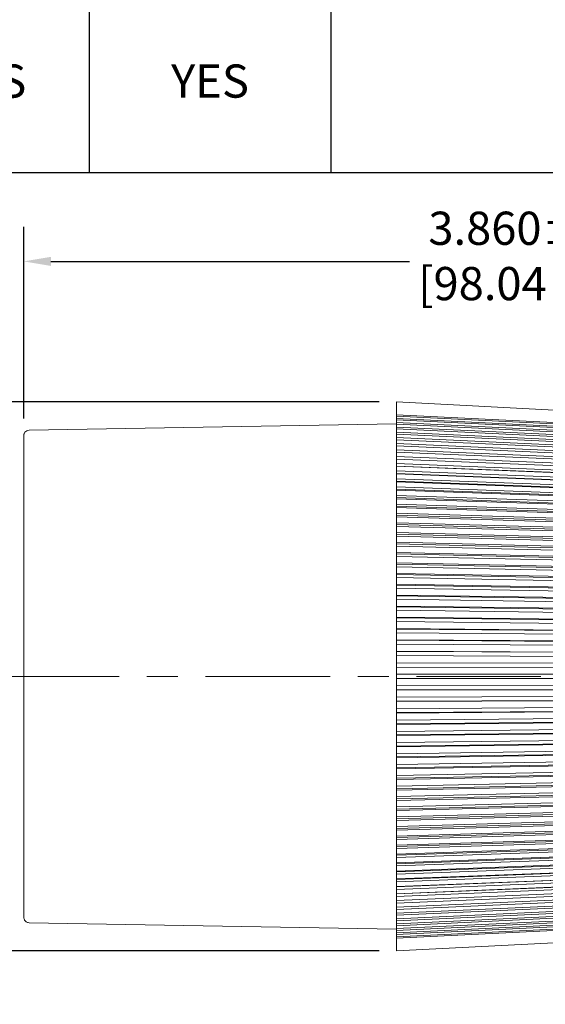
# Paper-space layout 'Layout1' of a CAD drawing. Units: inches. Extents: x 15.3 to 31.7, y 22.3 to 32.7.
# Drawn here: x 23.5 to 25.4, y 25.3 to 28.9 of the extents above; entities that cross this region are included whole.
import ezdxf

# ---------------------------------------------------------------- set-up
doc = ezdxf.new("R2010")
doc.units = ezdxf.units.IN
doc.header["$MEASUREMENT"] = 0
doc.linetypes.add('CHAIN', pattern=[0.7087, 0.4724, -0.0591, 0.1181, -0.0591])
for name, color, linetype, lineweight in [('Dimension (ANSI)', 7, 'Continuous', 25), ('Symbol (ANSI)', 7, 'Continuous', 25), ('Visible Narrow (ANSI)', 7, 'Continuous', 18)]:
    doc.layers.add(name, color=color, linetype=linetype, lineweight=lineweight)
doc.styles.add('Hubbell Note Text', font='tahoma.ttf')
doc.styles.add('Note Text (ANSI)', font='tahoma.ttf')
doc.dimstyles.new('Default (ANSI)', dxfattribs={"dimtxt": 0.12, "dimasz": 0.098425, "dimexe": 0.125, "dimexo": 0.0625, "dimgap": 0.031496, "dimtad": 0, "dimtih": 1, "dimtoh": 1, "dimrnd": 1e-08, "dimzin": 4, "dimdsep": 46, "dimtxsty": 'Note Text (ANSI)', "dimcen": 0.09, "dimdle": 0.393701, "dimclrd": 256, "dimclre": 256, "dimclrt": 256, "dimadec": 0, "dimazin": 1, "dimtfac": 1, "dimtofl": 0, "dimtmove": 0, "dimatfit": 3, "dimfxl": 1, "dimtolj": 1, "dimtzin": 4, "dimlwd": -1, "dimlwe": -1, "dimarcsym": 0})

# ---------------------------------------------------------------- blocks, each defined once
blk = doc.blocks.new('*D25')
at = {"layer": 'Defpoints', "color": 0, "transparency": 16777216}
for p in [(24.8574, 27.4822), (23.1706, 25.4974), (24.8574, 25.4974)]:
    blk.add_point(p, dxfattribs=at)
at = {"layer": 'Dimension (ANSI)', "transparency": 16777216}
for p, q in [((23.0722, 28.0348), (23.1706, 28.0348)), ((23.1706, 28.0348), (23.1706, 27.4822)), ((24.7949, 27.4822), (23.0456, 27.4822)), ((23.1706, 27.3838), (23.1706, 25.5958)), ((24.7949, 25.4974), (23.0456, 25.4974))]:
    blk.add_line(p, q, dxfattribs=at)
for points in [[(23.1542, 27.3838), (23.1871, 27.3838), (23.1706, 27.4822)], [(23.1542, 25.5958), (23.1871, 25.5958), (23.1706, 25.4974)]]:
    blk.add_solid(points, dxfattribs=at)
at = {"layer": 'Dimension (ANSI)', "transparency": 16777216, "insert": (22.0303, 28.217), "char_height": 0.12, "attachment_point": 1, "style": 'Note Text (ANSI)'}
blk.add_mtext('\\A1; Ø1.970±.015\\P[50.04%%p0.38]', dxfattribs=at)
blk = doc.blocks.new('*D26')
at = {"layer": 'Defpoints', "color": 0, "transparency": 16777216}
for p in [(27.3122, 27.9903), (23.511, 27.3603), (27.3122, 27.2308)]:
    blk.add_point(p, dxfattribs=at)
at = {"layer": 'Dimension (ANSI)', "transparency": 16777216}
for p, q in [((23.511, 27.4228), (23.511, 28.1153)), ((27.3122, 27.2933), (27.3122, 28.1153)), ((23.6094, 27.9903), (24.9049, 27.9903)), ((27.2137, 27.9903), (25.9182, 27.9903))]:
    blk.add_line(p, q, dxfattribs=at)
for points in [[(23.6094, 28.0067), (23.6094, 27.9739), (23.511, 27.9903)], [(27.2137, 28.0067), (27.2137, 27.9739), (27.3122, 27.9903)]]:
    blk.add_solid(points, dxfattribs=at)
at = {"layer": 'Dimension (ANSI)', "transparency": 16777216, "insert": (24.9364, 28.1701), "char_height": 0.12, "attachment_point": 1, "style": 'Note Text (ANSI)'}
blk.add_mtext('\\A1; 3.860±.035\\P[98.04%%p0.89]', dxfattribs=at)
blk = doc.blocks.new('Table2')
at = {"layer": 'Symbol (ANSI)'}
for p, q in [((8.7236, 10.2589), (8.7236, 6.3114)), ((9.597, 10.2589), (9.597, 6.3114)), ((0.5804, 6.3114), (12.5521, 6.3114))]:
    blk.add_line(p, q, dxfattribs=at)
at = {"layer": 'Symbol (ANSI)', "char_height": 0.12, "attachment_point": 7, "line_spacing_factor": 0.25, "style": 'Note Text (ANSI)'}
for insert in [(8.2149, 6.5448), (9.0196, 6.5448)]:
    blk.add_mtext('YES', dxfattribs=dict(at, insert=insert))

psp = doc.layouts.get("Layout1")

# ---------------------------------------------------------------- linework, layer by layer
at = {"layer": 'Visible Narrow (ANSI)'}
for p, q in [((24.85745, 27.48225), (24.85745, 27.43608)), ((26.38083, 27.40241), (24.85745, 27.48225)), ((24.85745, 27.43608), (24.85745, 27.43121)), ((24.85745, 27.43608), (26.38083, 27.36014)), ((24.85745, 27.43121), (24.85745, 27.42272)), ((24.85745, 27.43121), (26.38083, 27.35528)), ((24.85745, 27.42272), (24.85745, 27.41723)), ((24.85745, 27.42272), (26.38083, 27.34789)), ((24.85745, 27.41723), (24.85745, 27.40772)), ((24.85745, 27.41723), (26.38083, 27.3424)), ((23.53033, 27.38003), (24.85745, 27.4032)), ((24.85745, 27.40772), (24.85745, 27.40162)), ((24.85745, 27.40772), (26.38083, 27.33412)), ((24.85745, 27.40162), (24.85745, 27.39112)), ((24.85745, 27.40162), (26.38083, 27.32802)), ((24.85745, 27.39112), (24.85745, 27.38441)), ((24.85745, 27.39112), (26.38083, 27.31888)), ((24.85745, 27.38441), (24.85745, 27.37293)), ((24.85745, 27.38441), (26.38083, 27.31217)), ((23.51099, 27.36035), (23.51099, 26.48981)), ((24.85745, 27.37293), (24.85745, 27.36564)), ((24.85745, 27.37293), (26.38083, 27.30218)), ((24.85745, 27.36564), (24.85745, 27.3532)), ((24.85745, 27.36564), (26.38083, 27.29488)), ((24.85745, 27.3532), (24.85745, 27.34532)), ((24.85745, 27.3532), (26.38083, 27.28405)), ((24.85745, 27.34532), (24.85745, 27.33194)), ((24.85745, 27.34532), (26.38083, 27.27618)), ((24.85745, 27.33194), (24.85745, 27.32351)), ((24.85745, 27.33194), (26.38083, 27.26453)), ((24.85745, 27.32351), (24.85745, 27.30922)), ((24.85745, 27.32351), (26.38083, 27.2561)), ((24.85745, 27.30922), (24.85745, 27.30023)), ((24.85745, 27.30922), (26.38083, 27.24366)), ((24.85745, 27.30023), (24.85745, 27.28505)), ((24.85745, 27.30023), (26.38083, 27.23467)), ((24.85745, 27.28505), (24.85745, 27.27563)), ((24.85745, 27.28505), (26.38083, 27.22146)), ((24.85745, 27.27563), (24.85745, 27.27553)), ((26.38083, 27.21204), (24.85745, 27.27563)), ((24.85745, 27.27553), (24.85745, 27.25949)), ((24.85745, 27.27553), (26.38083, 27.21194)), ((24.85745, 27.25949), (24.85745, 27.25038)), ((24.85745, 27.25949), (26.38083, 27.19797)), ((24.85745, 27.25038), (24.85745, 27.24945)), ((26.38083, 27.18886), (24.85745, 27.25038)), ((24.85745, 27.24945), (24.85745, 27.23258)), ((24.85745, 27.24945), (26.38083, 27.18793)), ((24.85745, 27.23258), (24.85745, 27.22379)), ((24.85745, 27.23258), (26.38083, 27.17325)), ((24.85745, 27.22379), (24.85745, 27.22204)), ((26.38083, 27.16446), (24.85745, 27.22379)), ((24.85745, 27.22204), (24.85745, 27.20437)), ((24.85745, 27.22204), (26.38083, 27.16271)), ((24.85745, 27.20437), (24.85745, 27.19592)), ((24.85745, 27.20437), (26.38083, 27.14732)), ((24.85745, 27.19592), (24.85745, 27.19335)), ((26.38083, 27.13887), (24.85745, 27.19592)), ((24.85745, 27.19335), (24.85745, 27.1749)), ((24.85745, 27.19335), (26.38083, 27.1363)), ((24.85745, 27.1749), (24.85745, 27.1668)), ((24.85745, 27.1749), (26.38083, 27.12024)), ((24.85745, 27.1668), (24.85745, 27.16342)), ((26.38083, 27.11215), (24.85745, 27.1668)), ((24.85745, 27.16342), (24.85745, 27.14423)), ((24.85745, 27.16342), (26.38083, 27.10876)), ((24.85745, 27.14423), (24.85745, 27.1365)), ((24.85745, 27.14423), (26.38083, 27.09206)), ((24.85745, 27.1365), (24.85745, 27.13231)), ((26.38083, 27.08433), (24.85745, 27.1365)), ((24.85745, 27.13231), (24.85745, 27.11241)), ((24.85745, 27.13231), (26.38083, 27.08014)), ((24.85745, 27.11241), (24.85745, 27.10506)), ((24.85745, 27.11241), (26.38083, 27.06282)), ((24.85745, 27.10506), (24.85745, 27.10007)), ((26.38083, 27.05547), (24.85745, 27.10506)), ((24.85745, 27.10007), (24.85745, 27.0795)), ((24.85745, 27.10007), (26.38083, 27.05048)), ((24.85745, 27.0795), (24.85745, 27.07255)), ((24.85745, 27.0795), (26.38083, 27.03257)), ((24.85745, 27.07255), (24.85745, 27.06676)), ((26.38083, 27.02562), (24.85745, 27.07255)), ((24.85745, 27.06676), (24.85745, 27.04556)), ((24.85745, 27.06676), (26.38083, 27.01983)), ((24.85745, 27.04556), (24.85745, 27.03901)), ((24.85745, 27.04556), (26.38083, 27.00137)), ((24.85745, 27.03901), (24.85745, 27.03244)), ((26.38083, 26.99483), (24.85745, 27.03901)), ((24.85745, 27.03244), (24.85745, 27.01064)), ((24.85745, 27.03244), (26.38083, 26.98826)), ((24.85745, 27.01064), (24.85745, 27.00451)), ((24.85745, 27.01064), (26.38083, 26.96928)), ((24.85745, 27.00451), (24.85745, 26.99717)), ((26.38083, 26.96315), (24.85745, 27.00451)), ((24.85745, 26.99717), (24.85745, 26.97481)), ((24.85745, 26.99717), (26.38083, 26.95581)), ((24.85745, 26.97481), (24.85745, 26.96911)), ((24.85745, 26.97481), (26.38083, 26.93634)), ((24.85745, 26.96911), (24.85745, 26.96101)), ((26.38083, 26.93064), (24.85745, 26.96911)), ((24.85745, 26.96101), (24.85745, 26.93812)), ((24.85745, 26.96101), (26.38083, 26.92254)), ((24.85745, 26.93812), (24.85745, 26.93286)), ((24.85745, 26.93812), (26.38083, 26.90262)), ((24.85745, 26.93286), (24.85745, 26.92402)), ((26.38083, 26.89736), (24.85745, 26.93286)), ((24.85745, 26.92402), (24.85745, 26.90065)), ((24.85745, 26.92402), (26.38083, 26.88852)), ((24.85745, 26.90065), (24.85745, 26.89584)), ((24.85745, 26.90065), (26.38083, 26.86818)), ((24.85745, 26.89584), (24.85745, 26.88626)), ((26.38083, 26.86337), (24.85745, 26.89584)), ((24.85745, 26.88626), (24.85745, 26.86246)), ((24.85745, 26.88626), (26.38083, 26.85379)), ((24.85745, 26.86246), (24.85745, 26.85811)), ((24.85745, 26.86246), (26.38083, 26.83307)), ((24.85745, 26.85811), (24.85745, 26.84782)), ((26.38083, 26.82872), (24.85745, 26.85811)), ((24.85745, 26.84782), (24.85745, 26.82362)), ((24.85745, 26.84782), (26.38083, 26.81843)), ((24.85745, 26.82362), (24.85745, 26.81973)), ((24.85745, 26.82362), (26.38083, 26.79736)), ((24.85745, 26.81973), (24.85745, 26.80874)), ((26.38083, 26.79347), (24.85745, 26.81973)), ((24.85745, 26.80874), (24.85745, 26.78419)), ((24.85745, 26.80874), (26.38083, 26.78249)), ((24.85745, 26.78419), (24.85745, 26.78077)), ((24.85745, 26.78419), (26.38083, 26.76111)), ((24.85745, 26.78077), (24.85745, 26.76911)), ((26.38083, 26.75769), (24.85745, 26.78077)), ((24.85745, 26.76911), (24.85745, 26.74424)), ((24.85745, 26.76911), (26.38083, 26.74603)), ((24.85745, 26.74424), (24.85745, 26.7413)), ((24.85745, 26.74424), (26.38083, 26.72438)), ((24.85745, 26.7413), (24.85745, 26.72899)), ((26.38083, 26.72144), (24.85745, 26.7413)), ((24.85745, 26.72899), (24.85745, 26.70385)), ((24.85745, 26.72899), (26.38083, 26.70913)), ((24.85745, 26.70385), (24.85745, 26.70139)), ((24.85745, 26.70385), (26.38083, 26.68725)), ((24.85745, 26.70139), (24.85745, 26.68844)), ((26.38083, 26.68479), (24.85745, 26.70139)), ((24.85745, 26.68844), (24.85745, 26.66308)), ((24.85745, 26.68844), (26.38083, 26.67184)), ((24.85745, 26.66308), (24.85745, 26.6611)), ((24.85745, 26.66308), (26.38083, 26.64976)), ((24.85745, 26.6611), (24.85745, 26.64755)), ((26.38083, 26.64779), (24.85745, 26.6611)), ((24.85745, 26.64755), (24.85745, 26.622)), ((24.85745, 26.64755), (26.38083, 26.63423)), ((24.85745, 26.622), (24.85745, 26.62052)), ((24.85745, 26.622), (26.38083, 26.612)), ((24.85745, 26.62052), (24.85745, 26.60638)), ((26.38083, 26.61052), (24.85745, 26.62052)), ((24.85745, 26.60638), (24.85745, 26.5807)), ((24.85745, 26.60638), (26.38083, 26.59637)), ((24.85745, 26.5807), (24.85745, 26.57971)), ((24.85745, 26.5807), (26.38083, 26.57402)), ((24.85745, 26.57971), (24.85745, 26.56501)), ((26.38083, 26.57303), (24.85745, 26.57971)), ((24.85745, 26.56501), (24.85745, 26.53924)), ((24.85745, 26.56501), (26.38083, 26.55833)), ((24.85745, 26.53924), (24.85745, 26.53874)), ((24.85745, 26.53924), (26.38083, 26.53589)), ((24.85745, 26.53874), (24.85745, 26.5235)), ((26.38083, 26.5354), (24.85745, 26.53874)), ((24.85745, 26.5235), (24.85745, 26.49769)), ((24.85745, 26.5235), (26.38083, 26.52016)), ((23.51099, 26.48981), (23.51099, 25.61927)), ((24.85745, 26.48194), (24.85745, 26.49769)), ((26.38083, 26.49769), (24.85745, 26.49769)), ((24.85745, 26.48194), (24.85745, 26.45612)), ((26.38083, 26.48194), (24.85745, 26.48194)), ((26.38083, 26.45946), (24.85745, 26.45612)), ((24.85745, 26.44088), (24.85745, 26.45612)), ((26.38083, 26.44423), (24.85745, 26.44088)), ((26.38083, 26.44373), (24.85745, 26.44039)), ((24.85745, 26.44039), (24.85745, 26.44088)), ((24.85745, 26.44039), (24.85745, 26.41462)), ((26.38083, 26.4213), (24.85745, 26.41462)), ((24.85745, 26.39991), (24.85745, 26.41462)), ((26.38083, 26.40659), (24.85745, 26.39991)), ((26.38083, 26.4056), (24.85745, 26.39892)), ((24.85745, 26.39892), (24.85745, 26.39991)), ((24.85745, 26.39892), (24.85745, 26.37324)), ((26.38083, 26.38325), (24.85745, 26.37324)), ((24.85745, 26.3591), (24.85745, 26.37324)), ((26.38083, 26.36911), (24.85745, 26.3591)), ((26.38083, 26.36762), (24.85745, 26.35762)), ((24.85745, 26.35762), (24.85745, 26.3591)), ((24.85745, 26.35762), (24.85745, 26.33207)), ((26.38083, 26.34539), (24.85745, 26.33207)), ((24.85745, 26.31852), (24.85745, 26.33207)), ((26.38083, 26.33183), (24.85745, 26.31852)), ((26.38083, 26.32986), (24.85745, 26.31655)), ((24.85745, 26.31655), (24.85745, 26.31852)), ((24.85745, 26.31655), (24.85745, 26.29118)), ((26.38083, 26.30778), (24.85745, 26.29118)), ((26.38083, 26.29484), (24.85745, 26.27824)), ((26.38083, 26.29238), (24.85745, 26.27578)), ((24.85745, 26.27824), (24.85745, 26.29118)), ((24.85745, 26.27578), (24.85745, 26.27824)), ((24.85745, 26.27578), (24.85745, 26.25064)), ((26.38083, 26.27049), (24.85745, 26.25064)), ((26.38083, 26.25818), (24.85745, 26.23832)), ((26.38083, 26.25524), (24.85745, 26.23538)), ((24.85745, 26.23832), (24.85745, 26.25064)), ((24.85745, 26.23538), (24.85745, 26.23832)), ((24.85745, 26.23538), (24.85745, 26.21051)), ((26.38083, 26.23359), (24.85745, 26.21051)), ((26.38083, 26.22193), (24.85745, 26.19886)), ((26.38083, 26.21851), (24.85745, 26.19544)), ((24.85745, 26.19886), (24.85745, 26.21051)), ((24.85745, 26.19544), (24.85745, 26.19886)), ((26.38083, 26.19714), (24.85745, 26.17088)), ((24.85745, 26.19544), (24.85745, 26.17088)), ((26.38083, 26.18615), (24.85745, 26.1599)), ((26.38083, 26.18226), (24.85745, 26.15601)), ((24.85745, 26.1599), (24.85745, 26.17088)), ((26.38083, 26.16119), (24.85745, 26.1318)), ((24.85745, 26.15601), (24.85745, 26.1599)), ((24.85745, 26.15601), (24.85745, 26.1318)), ((26.38083, 26.15091), (24.85745, 26.12152)), ((26.38083, 26.14655), (24.85745, 26.11716)), ((24.85745, 26.12152), (24.85745, 26.1318)), ((26.38083, 26.12583), (24.85745, 26.09336)), ((24.85745, 26.11716), (24.85745, 26.12152)), ((24.85745, 26.11716), (24.85745, 26.09336)), ((26.38083, 26.11626), (24.85745, 26.08378)), ((26.38083, 26.11144), (24.85745, 26.07897)), ((24.85745, 26.08378), (24.85745, 26.09336)), ((26.38083, 26.09111), (24.85745, 26.05561)), ((24.85745, 26.07897), (24.85745, 26.08378)), ((26.38083, 26.08226), (24.85745, 26.04676)), ((24.85745, 26.07897), (24.85745, 26.05561)), ((26.38083, 26.077), (24.85745, 26.0415)), ((26.38083, 26.05708), (24.85745, 26.01862)), ((24.85745, 26.04676), (24.85745, 26.05561)), ((26.38083, 26.04898), (24.85745, 26.01051)), ((24.85745, 26.0415), (24.85745, 26.04676)), ((26.38083, 26.04328), (24.85745, 26.00482)), ((24.85745, 26.0415), (24.85745, 26.01862)), ((26.38083, 26.02381), (24.85745, 25.98245)), ((24.85745, 26.01051), (24.85745, 26.01862)), ((26.38083, 26.01647), (24.85745, 25.97511)), ((24.85745, 26.00482), (24.85745, 26.01051)), ((26.38083, 26.01034), (24.85745, 25.96898)), ((24.85745, 26.00482), (24.85745, 25.98245)), ((26.38083, 25.99136), (24.85745, 25.94718)), ((26.38083, 25.98479), (24.85745, 25.94061)), ((24.85745, 25.97511), (24.85745, 25.98245)), ((26.38083, 25.97825), (24.85745, 25.93406)), ((24.85745, 25.96898), (24.85745, 25.97511)), ((24.85745, 25.96898), (24.85745, 25.94718)), ((26.38083, 25.95979), (24.85745, 25.91286)), ((26.38083, 25.954), (24.85745, 25.90707)), ((24.85745, 25.94061), (24.85745, 25.94718)), ((26.38083, 25.94705), (24.85745, 25.90012)), ((24.85745, 25.93406), (24.85745, 25.94061)), ((24.85745, 25.93406), (24.85745, 25.91286)), ((26.38083, 25.92914), (24.85745, 25.87955)), ((26.38083, 25.92415), (24.85745, 25.87456)), ((26.38083, 25.9168), (24.85745, 25.86721)), ((24.85745, 25.90707), (24.85745, 25.91286)), ((24.85745, 25.90012), (24.85745, 25.90707)), ((24.85745, 25.90012), (24.85745, 25.87955)), ((26.38083, 25.89948), (24.85745, 25.84731)), ((26.38083, 25.89529), (24.85745, 25.84312)), ((26.38083, 25.88756), (24.85745, 25.83539)), ((24.85745, 25.87456), (24.85745, 25.87955)), ((24.85745, 25.86721), (24.85745, 25.87456)), ((26.38083, 25.87086), (24.85745, 25.8162)), ((26.38083, 25.86747), (24.85745, 25.81282)), ((24.85745, 25.86721), (24.85745, 25.84731)), ((26.38083, 25.85938), (24.85745, 25.80472)), ((24.85745, 25.84312), (24.85745, 25.84731)), ((26.38083, 25.84332), (24.85745, 25.78627)), ((24.85745, 25.83539), (24.85745, 25.84312)), ((26.38083, 25.84075), (24.85745, 25.78371)), ((24.85745, 25.83539), (24.85745, 25.8162)), ((26.38083, 25.8323), (24.85745, 25.77526)), ((26.38083, 25.81691), (24.85745, 25.75758)), ((24.85745, 25.81282), (24.85745, 25.8162)), ((26.38083, 25.81516), (24.85745, 25.75583)), ((24.85745, 25.80472), (24.85745, 25.81282)), ((26.38083, 25.80637), (24.85745, 25.74704)), ((24.85745, 25.80472), (24.85745, 25.78627)), ((26.38083, 25.79169), (24.85745, 25.73017)), ((26.38083, 25.79076), (24.85745, 25.72924)), ((24.85745, 25.78371), (24.85745, 25.78627)), ((24.85745, 25.77526), (24.85745, 25.78371)), ((26.38083, 25.78165), (24.85745, 25.72013)), ((24.85745, 25.77526), (24.85745, 25.75758)), ((26.38083, 25.76769), (24.85745, 25.70409)), ((26.38083, 25.76759), (24.85745, 25.70399)), ((26.38083, 25.75817), (24.85745, 25.69457)), ((24.85745, 25.75583), (24.85745, 25.75758)), ((24.85745, 25.74704), (24.85745, 25.75583)), ((24.85745, 25.74704), (24.85745, 25.73017)), ((26.38083, 25.74495), (24.85745, 25.67939)), ((26.38083, 25.73597), (24.85745, 25.67041)), ((24.85745, 25.72924), (24.85745, 25.73017)), ((24.85745, 25.72013), (24.85745, 25.72924)), ((26.38083, 25.72353), (24.85745, 25.65612)), ((24.85745, 25.72013), (24.85745, 25.70409)), ((26.38083, 25.71509), (24.85745, 25.64768)), ((24.85745, 25.70399), (24.85745, 25.70409)), ((24.85745, 25.69457), (24.85745, 25.70399)), ((26.38083, 25.70344), (24.85745, 25.6343)), ((26.38083, 25.69557), (24.85745, 25.62643)), ((24.85745, 25.69457), (24.85745, 25.67939)), ((26.38083, 25.68474), (24.85745, 25.61399)), ((24.85745, 25.67041), (24.85745, 25.67939)), ((26.38083, 25.67745), (24.85745, 25.60669)), ((24.85745, 25.67041), (24.85745, 25.65612)), ((26.38083, 25.66745), (24.85745, 25.59521)), ((26.38083, 25.66075), (24.85745, 25.5885)), ((24.85745, 25.64768), (24.85745, 25.65612)), ((26.38083, 25.6516), (24.85745, 25.578)), ((24.85745, 25.64768), (24.85745, 25.6343)), ((26.38083, 25.6455), (24.85745, 25.5719)), ((26.38083, 25.63723), (24.85745, 25.56239)), ((24.85745, 25.62643), (24.85745, 25.6343)), ((26.38083, 25.63174), (24.85745, 25.5569)), ((23.53033, 25.59959), (24.85745, 25.57643)), ((24.85745, 25.62643), (24.85745, 25.61399)), ((26.38083, 25.62434), (24.85745, 25.54841)), ((26.38083, 25.61948), (24.85745, 25.54355)), ((24.85745, 25.60669), (24.85745, 25.61399)), ((24.85745, 25.60669), (24.85745, 25.59521)), ((24.85745, 25.5885), (24.85745, 25.59521)), ((24.85745, 25.5885), (24.85745, 25.578)), ((24.85745, 25.5719), (24.85745, 25.578)), ((26.38083, 25.57721), (24.85745, 25.49738)), ((24.85745, 25.5719), (24.85745, 25.56239)), ((24.85745, 25.5569), (24.85745, 25.56239)), ((24.85745, 25.5569), (24.85745, 25.54841)), ((24.85745, 25.54355), (24.85745, 25.54841)), ((24.85745, 25.54355), (24.85745, 25.49738))]:
    psp.add_line(p, q, dxfattribs=at)
at = {"layer": 'Visible Narrow (ANSI)', "linetype": 'CHAIN', "ltscale": 0.952448}
psp.add_line((23.40533, 26.48981), (27.46218, 26.48981), dxfattribs=at)
at = {"layer": 'Visible Narrow (ANSI)'}
for points, knots in [([(23.51099, 27.36035), (23.51099, 27.36149), (23.51109, 27.36264), (23.51148, 27.36486), (23.51177, 27.36594), (23.51284, 27.36894), (23.51387, 27.3708), (23.51862, 27.37691), (23.52467, 27.37993), (23.53033, 27.38003)], [0, 0, 0, 0, 0.008708647, 0.008708647, 0.017160385, 0.017160385, 0.032976725, 0.032976725, 0.076115094, 0.076115094, 0.076115094, 0.076115094]), ([(23.53033, 25.59959), (23.52822, 25.59963), (23.52608, 25.60002), (23.52271, 25.60121), (23.52138, 25.60186), (23.51832, 25.60379), (23.51668, 25.60527), (23.51451, 25.60797), (23.51379, 25.60908), (23.51219, 25.61216), (23.51152, 25.61427), (23.51106, 25.61735), (23.51099, 25.61832), (23.51099, 25.61927)], [0, 0, 0, 0, 0.016140359, 0.016140359, 0.027261444, 0.027261444, 0.043670209, 0.043670209, 0.053658438, 0.053658438, 0.070093722, 0.070093722, 0.077400545, 0.077400545, 0.077400545, 0.077400545])]:
    psp.add_open_spline(points, degree=3, knots=knots, dxfattribs=at)

# ---------------------------------------------------------------- block references
psp.add_blockref('Table2', (15.02419, 22))

# ---------------------------------------------------------------- texts
at = {"layer": 'Visible Narrow (ANSI)', "insert": (18.77745, 25.42338), "char_height": 0.125, "width": 6.9344611, "attachment_point": 1, "line_spacing_factor": 0.864, "style": 'Hubbell Note Text'}
psp.add_mtext('{NOTES:\\P \\P1. DIMENSIONS ARE IN INCHES [mm]\\P \\P2. ALL SCREWS ARE COMBINATION PHILLPS/SLOTTED/ROBERTSON HEAD.\\P \\P3. COMPONENT FINISHES:\\P \\P    A  WHITE FINISH ON NEUTRAL CONTACT WHEN USED.\\P \\P    B  CM DEVICES SAME AS ABOVE EXEPT:\\P        COVER & CORD CLAMP YELLOW;  TERMINAL SCREWS & CONTACT - NICKEL PLATED\\P        WIRE CLAMPS - BRASS, NICKEL PLATE; ASSEM FASTENERS - STAINLESS STEEL\\P \\P    C  BK DEVICES ARE SAME AS ABOVE EXCEPT ALL BLACK.\\P \\P    D  E DEVICES PROVIDED WITH CORD CLAMP INSERTS}', dxfattribs=at)

# ---------------------------------------------------------------- dimensions: what is measured, and where the dimension line sits
at = {"layer": 'Dimension (ANSI)'}
dim = psp.add_linear_dim(base=(23.17065, 25.49738), p1=(24.85745, 27.48225), p2=(24.85745, 25.49738), angle=90, text=' Ø<>\\X[50.04%%p0.38]', dimstyle='Default (ANSI)', override={"dimgap": 0.031496, "dimdec": 3, "dimlfac": 0.992508, "dimpost": '\\X', "dimtol": 1, "dimlim": 0, "dimtp": 0.015, "dimtm": 0.015, "dimtdec": 3, "dimtmove": 1, "dimatfit": 2, "dimtvp": -0.25}, dxfattribs=at)
dim.commit()
dim.dimension.update_dxf_attribs({"geometry": '*D25', "text_midpoint": (23.14368, 28.0348), "dimtype": 160})
dim = psp.add_linear_dim(base=(27.31217, 27.99027), p1=(23.51099, 27.36035), p2=(27.31217, 27.23078), text=' <>\\X[98.04%%p0.89]', dimstyle='Default (ANSI)', override={"dimgap": 0.031496, "dimtih": 0, "dimtoh": 0, "dimdec": 3, "dimlfac": 1.015474, "dimpost": '\\X', "dimtol": 1, "dimlim": 0, "dimtp": 0.035, "dimtm": 0.035, "dimtdec": 3, "dimatfit": 1, "dimtvp": -0.25}, dxfattribs=at)
dim.commit()
dim.dimension.update_dxf_attribs({"geometry": '*D26', "text_midpoint": (25.41158, 27.99027), "dimtype": 160})

doc.saveas('drawing.dxf')
